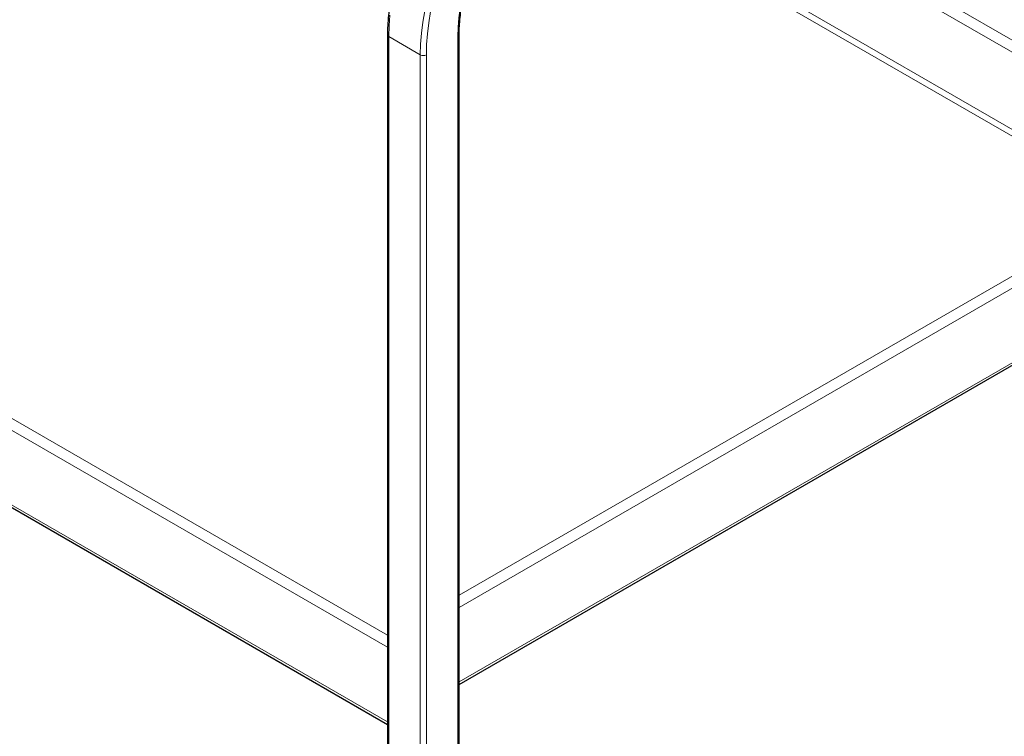
# Model space of a CAD drawing. Units: millimetres. Extents: x 0 to 210, y 0 to 297.
# Drawn here: x 156 to 179, y 99 to 116 of the extents above; entities that cross this region are included whole.
import ezdxf

# ---------------------------------------------------------------- set-up
doc = ezdxf.new("R2010")
doc.units = ezdxf.units.MM

msp = doc.modelspace()

# ---------------------------------------------------------------- linework, layer by layer
at = {"color": 8, "linetype": 'Continuous', "lineweight": 18}
for p, q in [((182.45872, 113.3096), (172.32902, 119.15735)), ((172.57653, 119.30024), (182.45872, 113.59537)), ((170.61402, 118.16731), (182.32891, 111.40444)), ((182.45872, 111.4928), (170.75546, 118.24895)), ((164.78105, 101.02233), (137.40995, 116.82333)), ((137.65744, 116.96622), (164.78105, 101.3081)), ((165.5528, 114.96835), (164.81034, 115.39697)), ((164.81034, 115.39697), (164.81034, 95.92043)), ((166.43669, 115.39697), (166.43669, 95.92043)), ((137.40995, 115.06777), (164.78105, 99.26677)), ((165.5528, 114.96835), (165.5528, 95.49181)), ((165.69423, 114.96835), (165.69423, 95.49181)), ((166.46598, 102.24697), (182.32891, 111.40444)), ((182.45872, 111.19361), (166.46598, 101.9612)), ((166.46598, 100.20564), (182.45872, 109.43805))]:
    msp.add_line(p, q, dxfattribs=at)
at = {"color": 7, "linetype": 'Continuous', "lineweight": 25}
for p, q in [((164.78105, 115.43779), (164.78105, 95.93734)), ((166.46598, 95.93734), (166.46598, 115.43779)), ((137.44621, 114.98764), (164.78105, 99.20757)), ((166.46598, 100.14644), (182.45872, 109.37886))]:
    msp.add_line(p, q, dxfattribs=at)
at = {"color": 8, "linetype": 'Continuous', "lineweight": 18, "flags": 128}
for points in [[(169.15905, 120.11223), (168.97327, 119.99766), (168.78835, 119.86896), (168.60517, 119.72673), (168.42457, 119.57165), (168.24739, 119.40443), (168.07446, 119.22585), (167.90659, 119.03675), (167.74455, 118.838), (167.58912, 118.63054), (167.441, 118.41533), (167.30089, 118.19338), (167.16945, 117.96571), (167.04728, 117.7334), (166.93496, 117.49751), (166.83301, 117.25917), (166.74191, 117.01946), (166.66207, 116.77952), (166.59387, 116.54046), (166.53764, 116.3034), (166.49363, 116.06944), (166.46204, 115.83967), (166.44303, 115.61516), (166.43669, 115.39697)], [(164.83612, 115.90396), (164.81679, 115.6472), (164.81034, 115.39697)], [(165.65554, 116.00472), (165.61072, 115.73771), (165.57858, 115.47535), (165.55926, 115.21858), (165.5528, 114.96835)], [(165.79491, 115.98399), (165.75098, 115.72233), (165.71949, 115.46521), (165.70055, 115.21358), (165.69423, 114.96835)]]:
    msp.add_lwpolyline(points, dxfattribs=at)
at = {"color": 8, "linetype": 'Continuous', "lineweight": 18}
for centre, radius, start, end in [((164.82887, 115.44118), 0.04794, 184.043333, 247.262272), ((166.41593, 115.44278), 0.0503, 294.377243, 354.275552), ((165.62352, 115.10482), 0.1537, 242.609672, 297.390328)]:
    msp.add_arc(centre, radius, start, end, dxfattribs=at)
at = {"color": 7, "linetype": 'Continuous', "lineweight": 25}
for points, knots in [([(167.91732, 121.28211), (167.87538, 121.25277), (167.76713, 121.17705), (167.59449, 121.04142), (167.39997, 120.87738), (167.20856, 120.70202), (167.02077, 120.51653), (166.83719, 120.32134), (166.65839, 120.11711), (166.48492, 119.90448), (166.31731, 119.68411), (166.15608, 119.4567), (166.00173, 119.22296), (165.85474, 118.98362), (165.71557, 118.73944), (165.58465, 118.49118), (165.4624, 118.23961), (165.34919, 117.98551), (165.2454, 117.72968), (165.15133, 117.47292), (165.06731, 117.21602), (164.9936, 116.95978), (164.93045, 116.70499), (164.87806, 116.45244), (164.83662, 116.20292), (164.80627, 115.95718), (164.78756, 115.72029), (164.78146, 115.54816), (164.78112, 115.45633), (164.78105, 115.43779)], [0, 0, 0, 0, 0.02452689, 0.06329487, 0.10205288, 0.14080052, 0.17953799, 0.21826592, 0.25698524, 0.29569708, 0.33440269, 0.37310338, 0.41180055, 0.45049559, 0.48918993, 0.52788493, 0.56658164, 0.6052815, 0.64398597, 0.68269648, 0.72141445, 0.76014126, 0.7988782, 0.83762641, 0.87638684, 0.9151601, 0.95394629, 0.9906992, 1, 1, 1, 1]), ([(166.46598, 115.43779), (166.46628, 115.47231), (166.46716, 115.57262), (166.47695, 115.74361), (166.49897, 115.95186), (166.532, 116.16479), (166.57576, 116.38134), (166.63013, 116.60063), (166.6949, 116.8217), (166.7698, 117.04362), (166.85454, 117.26544), (166.94877, 117.48619), (167.0521, 117.70494), (167.16408, 117.92075), (167.28425, 118.13269), (167.41209, 118.33986), (167.54706, 118.54138), (167.68858, 118.73637), (167.83602, 118.92402), (167.98876, 119.10353), (168.14612, 119.27414), (168.30743, 119.43514), (168.47197, 119.58582), (168.63902, 119.72566), (168.80783, 119.85376), (168.97456, 119.96858), (169.0848, 120.03446), (169.13833, 120.06645)], [0, 0, 0, 0, 0.02140572, 0.06219494, 0.10300218, 0.14382413, 0.18466271, 0.22551823, 0.26638993, 0.30727631, 0.34817544, 0.3890851, 0.43000292, 0.4709264, 0.51185301, 0.5527802, 0.59370469, 0.63462371, 0.67553467, 0.71643499, 0.75732215, 0.79819375, 0.83904758, 0.87988181, 0.9206952, 0.96148743, 1, 1, 1, 1])]:
    msp.add_open_spline(points, degree=3, knots=knots, dxfattribs=at)

doc.saveas('drawing.dxf')
